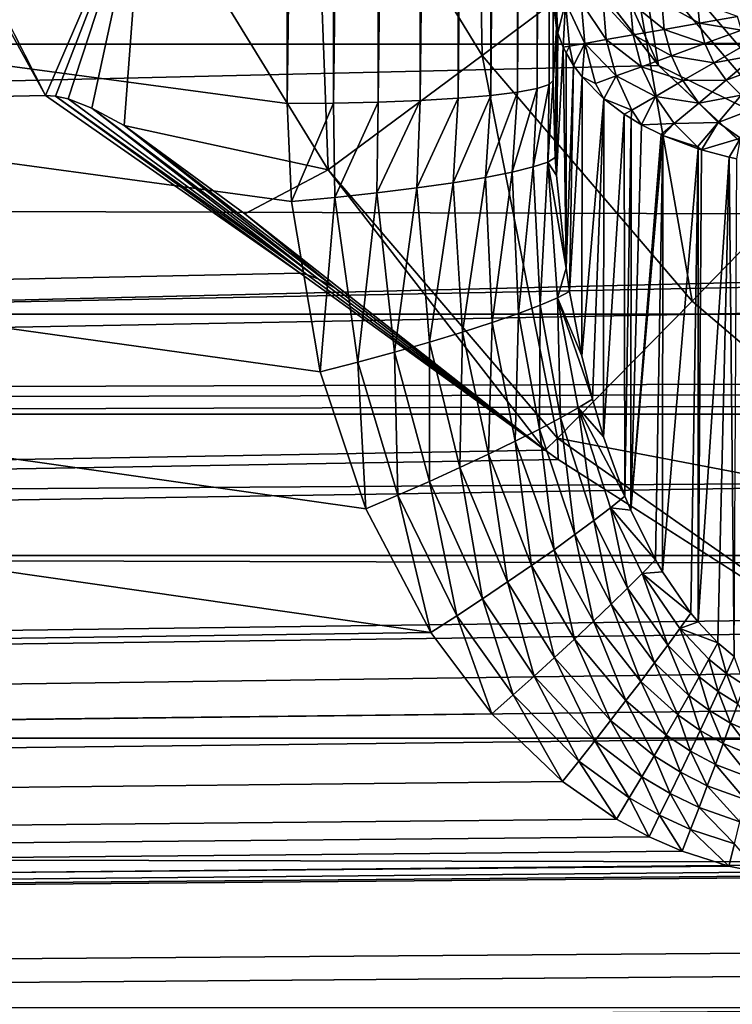
# Model space of a CAD drawing. Extents: x 0 to 475, y 0 to 163.
# Drawn here: x 215 to 218, y 18 to 22 of the extents above; entities that cross this region are included whole.
import ezdxf

# ---------------------------------------------------------------- set-up
doc = ezdxf.new("R2010")
doc.units = 0

msp = doc.modelspace()

# ---------------------------------------------------------------- linework, layer by layer
for points in [[(181.372498, 147.456604, 242), (181.372498, 15.68528, 242), (293.627502, 147.456604, 242)], [(293.627502, 147.456604, 242), (181.372498, 15.68528, 242), (293.627502, 15.68528, 242)], [(462, 17.43078, 255.994095), (13, 17.43078, 255.994095), (462, 49.465889, 258.240906)], [(462, 49.465889, 258.240906), (13, 17.43078, 255.994095), (13, 49.465889, 258.240906)], [(216.623703, 20.8675, 259.318909), (216.516098, 21.50737, 259.375), (13, 49.32589, 261.23761)], [(13, 17.1511, 258.980988), (217.039795, 19.887699, 259.231812), (13, 49.32589, 261.23761)], [(13, 49.32589, 261.23761), (217.039795, 19.887699, 259.231812), (216.7957, 20.352819, 259.273285)], [(13, 49.32589, 261.23761), (216.7957, 20.352819, 259.273285), (216.623703, 20.8675, 259.318909)], [(216.516098, 21.50737, 259.375), (216.5, 21.875839, 259.407104), (13, 49.32589, 261.23761)], [(13, 49.32589, 261.23761), (216.5, 21.875839, 259.407104), (216.5, 35.178631, 260.431305)], [(13, 17.1511, 258.980988), (215.274902, 41.629711, 260.835114), (215.837494, 28.45241, 259.945709)], [(217.439697, 35.222809, 259.774811), (217.439697, 21.93269, 258.751495), (217.484802, 35.234112, 259.606812)], [(217.484802, 35.234112, 259.606812), (217.439697, 21.93269, 258.751495), (217.484802, 21.947229, 258.583801)], [(217.484802, 35.234112, 259.606812), (217.484802, 21.947229, 258.583801), (217.5, 35.24577, 259.433594)], [(217.5, 35.24577, 259.433594), (217.484802, 21.947229, 258.583801), (217.5, 21.962231, 258.410797)], [(217.5, 21.962231, 258.410797), (217.5, 22.257299, 258.178101), (217.5, 35.24577, 259.433594)], [(216.841995, 35.182678, 260.371094), (216.841995, 21.88106, 259.346985), (217, 35.187618, 260.297607)], [(217, 35.187618, 260.297607), (216.841995, 21.88106, 259.346985), (217, 21.887421, 259.27359)], [(217, 35.187618, 260.297607), (217, 21.887421, 259.27359), (217.142807, 35.19434, 260.197906)], [(217.142807, 35.19434, 260.197906), (217, 21.887421, 259.27359), (217.142807, 21.896061, 259.174011)], [(217.142807, 35.19434, 260.197906), (217.142807, 21.896061, 259.174011), (217.266006, 35.20261, 260.07489)], [(217.266006, 35.20261, 260.07489), (217.142807, 21.896061, 259.174011), (217.266006, 21.9067, 259.051208)], [(217.266006, 35.20261, 260.07489), (217.266006, 21.9067, 259.051208), (217.365997, 35.2122, 259.932404)], [(217.365997, 35.2122, 259.932404), (217.266006, 21.9067, 259.051208), (217.365997, 21.919041, 258.908905)], [(217.365997, 35.2122, 259.932404), (217.365997, 21.919041, 258.908905), (217.439697, 35.222809, 259.774811)], [(217.439697, 35.222809, 259.774811), (217.365997, 21.919041, 258.908905), (217.439697, 21.93269, 258.751495)], [(216.5, 35.178631, 260.431305), (216.5, 21.875839, 259.407104), (216.673599, 35.179649, 260.416107)], [(216.673599, 35.179649, 260.416107), (216.5, 21.875839, 259.407104), (216.673599, 21.877159, 259.391907)], [(216.673599, 35.179649, 260.416107), (216.673599, 21.877159, 259.391907), (216.841995, 35.182678, 260.371094)], [(216.841995, 35.182678, 260.371094), (216.673599, 21.877159, 259.391907), (216.841995, 21.88106, 259.346985)], [(215.837494, 28.45241, 259.945709), (215.939804, 26.66321, 259.805389), (13, 17.1511, 258.980988)], [(13, 17.1511, 258.980988), (215.939804, 26.66321, 259.805389), (216.1138, 25.43277, 259.706207)], [(13, 17.1511, 258.980988), (216.1138, 25.43277, 259.706207), (216.150894, 25.27685, 259.693512)], [(216.150894, 25.27685, 259.693512), (216.5271, 24.153311, 259.6008), (13, 17.1511, 258.980988)], [(13, 17.1511, 258.980988), (216.5271, 24.153311, 259.6008), (217.084702, 23.086639, 259.510986)], [(299, 24.0765, 122), (176, 24.0765, 122), (299, 21.083799, 121.790703)], [(299, 21.083799, 121.790703), (176, 24.0765, 122), (176, 21.083799, 121.790703)], [(470, 22.098961, 1.225747), (4.999995, 22.098961, 1.225747), (4.999995, 23.62208, 0.551142)], [(470, 22.098961, 1.225747), (4.999995, 23.62208, 0.551142), (470, 23.62208, 0.551142)], [(217.896805, 22.019091, 259.419495), (217.168701, 22.956091, 259.499908), (217.231293, 23.489161, 259.343292)], [(217.231293, 23.489161, 259.343292), (217.808197, 22.54917, 259.293488), (217.896805, 22.019091, 259.419495)], [(217.208298, 23.41588, 260.505005), (216.598602, 23.091391, 260.758087), (217.233597, 22.056511, 260.703308)], [(217.233597, 22.056511, 260.703308), (217.787201, 22.472429, 260.454987), (217.208298, 23.41588, 260.505005)], [(176, 23.169661, 134.968307), (299, 23.169661, 134.968307), (176, 20.17697, 134.759094)], [(176, 20.17697, 134.759094), (299, 23.169661, 134.968307), (299, 20.17697, 134.759094)], [(216.653595, 21.62698, 260.845215), (216.598602, 23.091391, 260.758087), (215.959702, 22.75765, 260.90509)], [(216.653595, 21.62698, 260.845215), (217.233597, 22.056511, 260.703308), (216.598602, 23.091391, 260.758087)], [(13, 17.1511, 258.980988), (217.084702, 23.086639, 259.510986), (217.168701, 22.956091, 259.499908)], [(13, 17.011259, 260.474487), (215.5905, 21.906521, 260.915314), (215.0439, 22.98016, 261.007294)], [(215.0439, 22.98016, 261.007294), (215.5905, 21.906521, 260.915314), (215.306198, 22.42219, 260.942596)], [(217.168701, 22.956091, 259.499908), (217.896805, 22.019091, 259.419495), (13, 17.1511, 258.980988)], [(218.506805, 21.631029, 260.410492), (218.301895, 22.865339, 260.105896), (217.787201, 22.472429, 260.454987)], [(218.197693, 22.85174, 258.930786), (218.525208, 21.710859, 259.249207), (217.808197, 22.54917, 259.293488)], [(215.306198, 22.42219, 260.942596), (215.5905, 21.906521, 260.915314), (215.959702, 22.75765, 260.90509)], [(215.959702, 22.75765, 260.90509), (215.5905, 21.906521, 260.915314), (215.628006, 21.903641, 260.9151)], [(215.959702, 22.75765, 260.90509), (215.628006, 21.903641, 260.9151), (215.675797, 21.89311, 260.914215)], [(215.675797, 21.89311, 260.914215), (215.765594, 21.85874, 260.911194), (215.959702, 22.75765, 260.90509)], [(215.959702, 22.75765, 260.90509), (215.765594, 21.85874, 260.911194), (215.886398, 21.793131, 260.905487)], [(215.959702, 22.75765, 260.90509), (215.886398, 21.793131, 260.905487), (216.653595, 21.62698, 260.845215)], [(217.896805, 22.019091, 259.419495), (217.808197, 22.54917, 259.293488), (218.525208, 21.710859, 259.249207)], [(218.022995, 21.133579, 260.654388), (217.787201, 22.472429, 260.454987), (217.233597, 22.056511, 260.703308)], [(218.506805, 21.631029, 260.410492), (217.787201, 22.472429, 260.454987), (218.022995, 21.133579, 260.654388)], [(217.512299, 22.16044, 258.055298), (217.511002, 22.257299, 258.03009), (217.5, 22.257299, 258.178101)], [(217.512299, 22.16044, 258.055298), (217.5, 22.257299, 258.178101), (217.5, 21.962231, 258.410797)], [(217.518005, 22.140381, 258.029907), (217.5466, 22.257299, 257.876312), (217.511002, 22.257299, 258.03009)], [(217.518005, 22.140381, 258.029907), (217.511002, 22.257299, 258.03009), (217.512299, 22.16044, 258.055298)], [(217.538101, 22.088039, 257.963501), (217.5466, 22.257299, 257.876312), (217.518005, 22.140381, 258.029907)], [(217.538101, 22.088039, 257.963501), (217.561096, 22.091749, 257.876312), (217.5466, 22.257299, 257.876312)], [(217.561096, 22.091749, 257.876312), (217.619598, 22.10207, 257.730011), (217.5466, 22.257299, 257.876312)], [(217.5466, 22.257299, 257.876312), (217.619598, 22.10207, 257.730011), (217.606003, 22.257299, 257.730011)], [(217.619598, 22.10207, 257.730011), (217.699997, 22.11624, 257.59491), (217.606003, 22.257299, 257.730011)], [(217.606003, 22.257299, 257.730011), (217.699997, 22.11624, 257.59491), (217.687698, 22.257299, 257.59491)], [(217.699997, 22.11624, 257.59491), (217.8004, 22.13394, 257.474396), (217.687698, 22.257299, 257.59491)], [(217.687698, 22.257299, 257.59491), (217.8004, 22.13394, 257.474396), (217.789597, 22.257299, 257.474396)], [(217.8004, 22.13394, 257.474396), (217.918106, 22.154711, 257.371307), (217.789597, 22.257299, 257.474396)], [(217.789597, 22.257299, 257.474396), (217.918106, 22.154711, 257.371307), (217.909195, 22.257299, 257.371307)], [(217.918106, 22.154711, 257.371307), (218.0504, 22.17803, 257.288391), (217.909195, 22.257299, 257.371307)], [(217.909195, 22.257299, 257.371307), (218.0504, 22.17803, 257.288391), (218.043503, 22.257299, 257.288391)], [(218.0504, 22.17803, 257.288391), (218.193893, 22.203329, 257.227692), (218.043503, 22.257299, 257.288391)], [(218.0504, 22.17803, 257.288391), (218.207901, 22.150999, 257.227692), (218.193893, 22.203329, 257.227692)], [(217.918106, 22.154711, 257.371307), (218.070999, 22.10117, 257.288391), (218.0504, 22.17803, 257.288391)], [(218.070999, 22.10117, 257.288391), (218.207901, 22.150999, 257.227692), (218.0504, 22.17803, 257.288391)], [(217.507996, 21.672609, 258.478088), (217.512299, 22.16044, 258.055298), (217.5, 21.962231, 258.410797)], [(217.512207, 21.605261, 258.493713), (217.512299, 22.16044, 258.055298), (217.507996, 21.672609, 258.478088)], [(217.512207, 21.605261, 258.493713), (217.518005, 22.140381, 258.029907), (217.512299, 22.16044, 258.055298)], [(217.538101, 22.088039, 257.963501), (217.518005, 22.140381, 258.029907), (217.512207, 21.605261, 258.493713)], [(217.699997, 22.11624, 257.59491), (217.832397, 22.01432, 257.474396), (217.8004, 22.13394, 257.474396)], [(217.8004, 22.13394, 257.474396), (217.944794, 22.055229, 257.371307), (217.918106, 22.154711, 257.371307)], [(217.832397, 22.01432, 257.474396), (217.944794, 22.055229, 257.371307), (217.8004, 22.13394, 257.474396)], [(217.944794, 22.055229, 257.371307), (218.070999, 22.10117, 257.288391), (217.918106, 22.154711, 257.371307)], [(218.070999, 22.10117, 257.288391), (218.230804, 22.1019, 257.227692), (218.207901, 22.150999, 257.227692)], [(470, 20.70896, 2.14383), (4.999995, 20.70896, 2.14383), (4.999995, 22.098961, 1.225747)], [(470, 20.70896, 2.14383), (4.999995, 22.098961, 1.225747), (470, 22.098961, 1.225747)], [(217.548904, 22.06596, 257.935486), (217.561096, 22.091749, 257.876312), (217.538101, 22.088039, 257.963501)], [(217.548904, 22.06596, 257.935486), (217.577194, 22.018801, 257.875702), (217.561096, 22.091749, 257.876312)], [(217.561096, 22.091749, 257.876312), (217.577194, 22.018801, 257.875702), (217.619598, 22.10207, 257.730011)], [(217.608994, 21.9762, 257.821594), (217.619598, 22.10207, 257.730011), (217.577194, 22.018801, 257.875702)], [(217.608994, 21.9762, 257.821594), (217.659897, 21.95154, 257.730011), (217.619598, 22.10207, 257.730011)], [(217.619598, 22.10207, 257.730011), (217.736694, 21.979469, 257.59491), (217.699997, 22.11624, 257.59491)], [(217.659897, 21.95154, 257.730011), (217.736694, 21.979469, 257.59491), (217.619598, 22.10207, 257.730011)], [(217.736694, 21.979469, 257.59491), (217.832397, 22.01432, 257.474396), (217.699997, 22.11624, 257.59491)], [(217.944794, 22.055229, 257.371307), (218.104599, 22.029051, 257.288391), (218.070999, 22.10117, 257.288391)], [(218.104599, 22.029051, 257.288391), (218.230804, 22.1019, 257.227692), (218.070999, 22.10117, 257.288391)], [(218.104599, 22.029051, 257.288391), (218.261902, 22.05752, 257.227692), (218.230804, 22.1019, 257.227692)], [(217.516006, 20.61862, 260.791809), (217.233597, 22.056511, 260.703308), (216.653595, 21.62698, 260.845215)], [(217.516006, 20.61862, 260.791809), (218.022995, 21.133579, 260.654388), (217.233597, 22.056511, 260.703308)], [(217.548706, 21.256849, 258.574493), (217.538101, 22.088039, 257.963501), (217.512207, 21.605261, 258.493713)], [(217.548706, 21.256849, 258.574493), (217.548904, 22.06596, 257.935486), (217.538101, 22.088039, 257.963501)], [(217.577194, 22.018801, 257.875702), (217.548904, 22.06596, 257.935486), (217.548706, 21.256849, 258.574493)], [(217.832397, 22.01432, 257.474396), (217.988297, 21.961889, 257.371307), (217.944794, 22.055229, 257.371307)], [(217.988297, 21.961889, 257.371307), (218.104599, 22.029051, 257.288391), (217.944794, 22.055229, 257.371307)], [(218.150299, 21.96386, 257.288391), (218.261902, 22.05752, 257.227692), (218.104599, 22.029051, 257.288391)], [(218.150299, 21.96386, 257.288391), (218.300201, 22.019211, 257.227692), (218.261902, 22.05752, 257.227692)], [(13, 17.1511, 258.980988), (217.896805, 22.019091, 259.419495), (218.776901, 21.196039, 259.347809)], [(217.561905, 21.169769, 258.594696), (217.577194, 22.018801, 257.875702), (217.548706, 21.256849, 258.574493)], [(217.561905, 21.169769, 258.594696), (217.608994, 21.9762, 257.821594), (217.577194, 22.018801, 257.875702)], [(217.896805, 22.019091, 259.419495), (218.525208, 21.710859, 259.249207), (218.776901, 21.196039, 259.347809)], [(217.988297, 21.961889, 257.371307), (218.150299, 21.96386, 257.288391), (218.104599, 22.029051, 257.288391)], [(218.206604, 21.9076, 257.288391), (218.300201, 22.019211, 257.227692), (218.150299, 21.96386, 257.288391)], [(217.659897, 21.95154, 257.730011), (217.690994, 21.893351, 257.716614), (217.736694, 21.979469, 257.59491)], [(217.736694, 21.979469, 257.59491), (217.690994, 21.893351, 257.716614), (217.796494, 21.851139, 257.59491)], [(217.736694, 21.979469, 257.59491), (217.884705, 21.90209, 257.474396), (217.832397, 22.01432, 257.474396)], [(217.796494, 21.851139, 257.59491), (217.884705, 21.90209, 257.474396), (217.736694, 21.979469, 257.59491)], [(217.884705, 21.90209, 257.474396), (217.988297, 21.961889, 257.371307), (217.832397, 22.01432, 257.474396)], [(217.479706, 21.65609, 258.638885), (217.484802, 21.947229, 258.583801), (217.425293, 21.637911, 258.792694)], [(217.425293, 21.637911, 258.792694), (217.484802, 21.947229, 258.583801), (217.439697, 21.93269, 258.751495)], [(217.507996, 21.672609, 258.478088), (217.5, 21.962231, 258.410797), (217.479706, 21.65609, 258.638885)], [(217.479706, 21.65609, 258.638885), (217.5, 21.962231, 258.410797), (217.484802, 21.947229, 258.583801)], [(217.6082, 20.927441, 258.650696), (217.608994, 21.9762, 257.821594), (217.561905, 21.169769, 258.594696)], [(217.6082, 20.927441, 258.650696), (217.690994, 21.893351, 257.716614), (217.608994, 21.9762, 257.821594)], [(217.608994, 21.9762, 257.821594), (217.690994, 21.893351, 257.716614), (217.659897, 21.95154, 257.730011)], [(217.884705, 21.90209, 257.474396), (218.047394, 21.87752, 257.371307), (217.988297, 21.961889, 257.371307)], [(218.047394, 21.87752, 257.371307), (218.150299, 21.96386, 257.288391), (217.988297, 21.961889, 257.371307)], [(218.047394, 21.87752, 257.371307), (218.206604, 21.9076, 257.288391), (218.150299, 21.96386, 257.288391)], [(216.549194, 21.23835, 260.857208), (215.5905, 21.906521, 260.915314), (13, 17.011259, 260.474487)], [(216.549194, 21.23835, 260.857208), (215.628006, 21.903641, 260.9151), (215.5905, 21.906521, 260.915314)], [(216.573105, 21.233089, 260.856812), (215.675797, 21.89311, 260.914215), (215.628006, 21.903641, 260.9151)], [(216.573105, 21.233089, 260.856812), (215.628006, 21.903641, 260.9151), (216.549194, 21.23835, 260.857208)], [(217.245407, 21.598551, 259.062988), (217.266006, 21.9067, 259.051208), (217.124603, 21.57843, 259.172211)], [(217.124603, 21.57843, 259.172211), (217.266006, 21.9067, 259.051208), (217.142807, 21.896061, 259.174011)], [(217.346497, 21.618561, 258.935303), (217.365997, 21.919041, 258.908905), (217.245407, 21.598551, 259.062988)], [(217.245407, 21.598551, 259.062988), (217.365997, 21.919041, 258.908905), (217.266006, 21.9067, 259.051208)], [(217.425293, 21.637911, 258.792694), (217.439697, 21.93269, 258.751495), (217.346497, 21.618561, 258.935303)], [(217.346497, 21.618561, 258.935303), (217.439697, 21.93269, 258.751495), (217.365997, 21.919041, 258.908905)], [(218.120193, 21.804701, 257.371307), (218.206604, 21.9076, 257.288391), (218.047394, 21.87752, 257.371307)], [(218.120193, 21.804701, 257.371307), (218.271698, 21.861959, 257.288391), (218.206604, 21.9076, 257.288391)], [(215.765594, 21.85874, 260.911194), (215.675797, 21.89311, 260.914215), (216.573105, 21.233089, 260.856812)], [(216.516098, 21.50737, 259.375), (216.673599, 21.877159, 259.391907), (216.5, 21.875839, 259.407104)], [(216.679001, 21.52272, 259.362793), (216.673599, 21.877159, 259.391907), (216.516098, 21.50737, 259.375)], [(216.679001, 21.52272, 259.362793), (216.841995, 21.88106, 259.346985), (216.673599, 21.877159, 259.391907)], [(216.837494, 21.539989, 259.324188), (216.841995, 21.88106, 259.346985), (216.679001, 21.52272, 259.362793)], [(216.987396, 21.558729, 259.26001), (217, 21.887421, 259.27359), (216.837494, 21.539989, 259.324188)], [(216.837494, 21.539989, 259.324188), (217, 21.887421, 259.27359), (216.841995, 21.88106, 259.346985)], [(217.124603, 21.57843, 259.172211), (217.142807, 21.896061, 259.174011), (216.987396, 21.558729, 259.26001)], [(216.987396, 21.558729, 259.26001), (217.142807, 21.896061, 259.174011), (217, 21.887421, 259.27359)], [(217.647797, 20.76543, 258.68811), (217.690994, 21.893351, 257.716614), (217.6082, 20.927441, 258.650696)], [(217.689407, 20.62311, 258.721008), (217.690994, 21.893351, 257.716614), (217.647797, 20.76543, 258.68811)], [(217.689407, 20.62311, 258.721008), (217.7677, 21.83563, 257.643402), (217.690994, 21.893351, 257.716614)], [(217.796494, 21.851139, 257.59491), (217.690994, 21.893351, 257.716614), (217.7677, 21.83563, 257.643402)], [(217.796494, 21.851139, 257.59491), (217.832306, 21.796329, 257.593506), (217.884705, 21.90209, 257.474396)], [(217.884705, 21.90209, 257.474396), (217.832306, 21.796329, 257.593506), (217.955795, 21.80064, 257.474396)], [(217.955795, 21.80064, 257.474396), (218.047394, 21.87752, 257.371307), (217.884705, 21.90209, 257.474396)], [(217.955795, 21.80064, 257.474396), (218.120193, 21.804701, 257.371307), (218.047394, 21.87752, 257.371307)], [(216.617996, 21.2159, 260.855286), (215.886398, 21.793131, 260.905487), (215.765594, 21.85874, 260.911194)], [(216.617996, 21.2159, 260.855286), (215.765594, 21.85874, 260.911194), (216.573105, 21.233089, 260.856812)], [(217.769897, 20.400101, 258.7724), (217.7677, 21.83563, 257.643402), (217.689407, 20.62311, 258.721008)], [(217.796494, 21.851139, 257.59491), (217.7677, 21.83563, 257.643402), (217.792892, 21.81946, 257.622894)], [(217.769897, 20.400101, 258.7724), (217.792892, 21.81946, 257.622894), (217.7677, 21.83563, 257.643402)], [(217.792892, 21.81946, 257.622894), (217.832306, 21.796329, 257.593506), (217.796494, 21.851139, 257.59491)], [(218.204605, 21.74563, 257.371307), (218.271698, 21.861959, 257.288391), (218.120193, 21.804701, 257.371307)], [(216.678406, 21.1831, 260.852386), (216.340302, 21.46142, 260.876709), (215.886398, 21.793131, 260.905487)], [(216.678406, 21.1831, 260.852386), (215.886398, 21.793131, 260.905487), (216.617996, 21.2159, 260.855286)], [(216.653595, 21.62698, 260.845215), (215.886398, 21.793131, 260.905487), (216.340302, 21.46142, 260.876709)], [(217.791901, 20.34823, 258.784302), (217.792892, 21.81946, 257.622894), (217.769897, 20.400101, 258.7724)], [(217.791901, 20.34823, 258.784302), (217.832306, 21.796329, 257.593506), (217.792892, 21.81946, 257.622894)], [(217.905899, 21.759211, 257.546509), (217.832306, 21.796329, 257.593506), (217.791901, 20.34823, 258.784302)], [(217.955795, 21.80064, 257.474396), (217.832306, 21.796329, 257.593506), (217.905899, 21.759211, 257.546509)], [(217.955795, 21.80064, 257.474396), (217.905899, 21.759211, 257.546509), (217.912201, 21.756359, 257.542908)], [(217.912201, 21.756359, 257.542908), (218.043304, 21.713079, 257.474396), (217.955795, 21.80064, 257.474396)], [(218.043304, 21.713079, 257.474396), (218.120193, 21.804701, 257.371307), (217.955795, 21.80064, 257.474396)], [(218.043304, 21.713079, 257.474396), (218.058197, 21.70182, 257.473694), (218.120193, 21.804701, 257.371307)], [(218.120193, 21.804701, 257.371307), (218.058197, 21.70182, 257.473694), (218.204605, 21.74563, 257.371307)], [(217.912201, 21.756359, 257.542908), (217.905899, 21.759211, 257.546509), (217.791901, 20.34823, 258.784302)], [(217.791901, 20.34823, 258.784302), (217.884705, 20.16081, 258.827393), (217.912201, 21.756359, 257.542908)], [(217.912201, 21.756359, 257.542908), (217.884705, 20.16081, 258.827393), (217.910797, 20.115959, 258.837708)], [(217.912201, 21.756359, 257.542908), (217.910797, 20.115959, 258.837708), (218.046005, 21.705589, 257.478485)], [(218.046005, 21.705589, 257.478485), (218.043304, 21.713079, 257.474396), (217.912201, 21.756359, 257.542908)], [(218.204605, 21.74563, 257.371307), (218.058197, 21.70182, 257.473694), (218.162506, 21.67444, 257.438995)], [(218.204605, 21.74563, 257.371307), (218.162506, 21.67444, 257.438995), (218.190994, 21.668409, 257.431305)], [(218.046005, 21.705589, 257.478485), (217.910797, 20.115959, 258.837708), (218.017593, 19.961, 258.873291)], [(218.046005, 21.705589, 257.478485), (218.017593, 19.961, 258.873291), (218.044907, 19.927959, 258.88089)], [(218.046005, 21.705589, 257.478485), (218.058197, 21.70182, 257.473694), (218.043304, 21.713079, 257.474396)], [(218.058197, 21.70182, 257.473694), (218.046005, 21.705589, 257.478485), (218.044907, 19.927959, 258.88089)], [(218.058197, 21.70182, 257.473694), (218.044907, 19.927959, 258.88089), (218.162506, 21.67444, 257.438995)], [(217.425293, 21.637911, 258.792694), (217.451599, 21.118401, 258.859497), (217.479706, 21.65609, 258.638885)], [(217.479706, 21.65609, 258.638885), (217.451599, 21.118401, 258.859497), (217.516296, 21.14612, 258.731415)], [(217.479706, 21.65609, 258.638885), (217.512207, 21.605261, 258.493713), (217.507996, 21.672609, 258.478088)], [(217.516296, 21.14612, 258.731415), (217.548706, 21.256849, 258.574493), (217.479706, 21.65609, 258.638885)], [(217.479706, 21.65609, 258.638885), (217.548706, 21.256849, 258.574493), (217.512207, 21.605261, 258.493713)], [(218.162506, 21.67444, 257.438995), (218.044907, 19.927959, 258.88089), (218.1194, 19.849871, 258.898804)], [(218.162506, 21.67444, 257.438995), (218.1194, 19.849871, 258.898804), (218.180298, 19.79797, 258.910706)], [(218.180298, 19.79797, 258.910706), (218.190994, 21.668409, 257.431305), (218.162506, 21.67444, 257.438995)], [(216.653595, 21.62698, 260.845215), (216.340302, 21.46142, 260.876709), (217.470398, 20.57312, 260.798706)], [(217.470398, 20.57312, 260.798706), (217.516006, 20.61862, 260.791809), (216.653595, 21.62698, 260.845215)], [(217.245407, 21.598551, 259.062988), (217.270996, 21.053181, 259.078705), (217.346497, 21.618561, 258.935303)], [(217.346497, 21.618561, 258.935303), (217.270996, 21.053181, 259.078705), (217.369293, 21.0872, 258.976013)], [(217.346497, 21.618561, 258.935303), (217.369293, 21.0872, 258.976013), (217.425293, 21.637911, 258.792694)], [(217.425293, 21.637911, 258.792694), (217.369293, 21.0872, 258.976013), (217.451599, 21.118401, 258.859497)], [(218.947205, 20.345329, 260.612701), (218.506805, 21.631029, 260.410492), (218.022995, 21.133579, 260.654388)], [(216.987396, 21.558729, 259.26001), (217.035507, 20.97965, 259.233704), (217.124603, 21.57843, 259.172211)], [(217.124603, 21.57843, 259.172211), (217.035507, 20.97965, 259.233704), (217.158997, 21.017071, 259.165192)], [(217.124603, 21.57843, 259.172211), (217.158997, 21.017071, 259.165192), (217.245407, 21.598551, 259.062988)], [(217.245407, 21.598551, 259.062988), (217.158997, 21.017071, 259.165192), (217.270996, 21.053181, 259.078705)], [(216.679001, 21.52272, 259.362793), (216.764999, 20.904051, 259.311401), (216.837494, 21.539989, 259.324188)], [(216.837494, 21.539989, 259.324188), (216.764999, 20.904051, 259.311401), (216.903198, 20.9417, 259.282806)], [(216.837494, 21.539989, 259.324188), (216.903198, 20.9417, 259.282806), (216.987396, 21.558729, 259.26001)], [(216.987396, 21.558729, 259.26001), (216.903198, 20.9417, 259.282806), (217.035507, 20.97965, 259.233704)], [(216.516098, 21.50737, 259.375), (216.623703, 20.8675, 259.318909), (216.679001, 21.52272, 259.362793)], [(216.679001, 21.52272, 259.362793), (216.623703, 20.8675, 259.318909), (216.764999, 20.904051, 259.311401)], [(217.470398, 20.57312, 260.798706), (216.340302, 21.46142, 260.876709), (216.678406, 21.1831, 260.852386)], [(13, 17.011259, 260.474487), (217.470398, 20.57312, 260.798706), (216.549194, 21.23835, 260.857208)], [(217.470398, 20.57312, 260.798706), (216.573105, 21.233089, 260.856812), (216.549194, 21.23835, 260.857208)], [(217.516296, 21.14612, 258.731415), (217.561905, 21.169769, 258.594696), (217.548706, 21.256849, 258.574493)], [(217.470398, 20.57312, 260.798706), (216.617996, 21.2159, 260.855286), (216.573105, 21.233089, 260.856812)], [(216.678406, 21.1831, 260.852386), (216.617996, 21.2159, 260.855286), (217.470398, 20.57312, 260.798706)], [(13, 17.1511, 258.980988), (218.776901, 21.196039, 259.347809), (218.8992, 21.100719, 259.339386)], [(217.516296, 21.14612, 258.731415), (217.6082, 20.927441, 258.650696), (217.561905, 21.169769, 258.594696)], [(217.451599, 21.118401, 258.859497), (217.527695, 20.694929, 258.909485), (217.516296, 21.14612, 258.731415)], [(218.947205, 20.345329, 260.612701), (218.022995, 21.133579, 260.654388), (217.516006, 20.61862, 260.791809)], [(217.516296, 21.14612, 258.731415), (217.527695, 20.694929, 258.909485), (217.594696, 20.732679, 258.803314)], [(217.594696, 20.732679, 258.803314), (217.647797, 20.76543, 258.68811), (217.516296, 21.14612, 258.731415)], [(217.516296, 21.14612, 258.731415), (217.647797, 20.76543, 258.68811), (217.6082, 20.927441, 258.650696)], [(218.8992, 21.100719, 259.339386), (219.895798, 20.45709, 259.282593), (13, 17.1511, 258.980988)], [(217.369293, 21.0872, 258.976013), (217.448303, 20.652821, 259.004913), (217.451599, 21.118401, 258.859497)], [(217.451599, 21.118401, 258.859497), (217.448303, 20.652821, 259.004913), (217.527695, 20.694929, 258.909485)], [(176, 21.083799, 121.790703), (170, 20.66527, 127.7761), (299, 21.083799, 121.790703)], [(299, 21.083799, 121.790703), (170, 20.66527, 127.7761), (302.856689, 20.98588, 123.191002)], [(217.158997, 21.017071, 259.165192), (217.257202, 20.5585, 259.156586), (217.270996, 21.053181, 259.078705)], [(217.270996, 21.053181, 259.078705), (217.257202, 20.5585, 259.156586), (217.357605, 20.60708, 259.087708)], [(217.270996, 21.053181, 259.078705), (217.357605, 20.60708, 259.087708), (217.369293, 21.0872, 258.976013)], [(217.369293, 21.0872, 258.976013), (217.357605, 20.60708, 259.087708), (217.448303, 20.652821, 259.004913)], [(217.035507, 20.97965, 259.233704), (217.149002, 20.5079, 259.210388), (217.158997, 21.017071, 259.165192)], [(217.158997, 21.017071, 259.165192), (217.149002, 20.5079, 259.210388), (217.257202, 20.5585, 259.156586)], [(170, 20.66527, 127.7761), (170, 20.59551, 128.773697), (302.856689, 20.98588, 123.191002)], [(170, 20.59551, 128.773697), (176, 20.17697, 134.759094), (302.856689, 20.98588, 123.191002)], [(302.856689, 20.98588, 123.191002), (176, 20.17697, 134.759094), (299, 20.17697, 134.759094)], [(216.903198, 20.9417, 259.282806), (217.034607, 20.456169, 259.248108), (217.035507, 20.97965, 259.233704)], [(217.035507, 20.97965, 259.233704), (217.034607, 20.456169, 259.248108), (217.149002, 20.5079, 259.210388)], [(216.764999, 20.904051, 259.311401), (216.916199, 20.404169, 259.269196), (216.903198, 20.9417, 259.282806)], [(216.903198, 20.9417, 259.282806), (216.916199, 20.404169, 259.269196), (217.034607, 20.456169, 259.248108)], [(216.623703, 20.8675, 259.318909), (216.7957, 20.352819, 259.273285), (216.764999, 20.904051, 259.311401)], [(216.764999, 20.904051, 259.311401), (216.7957, 20.352819, 259.273285), (216.916199, 20.404169, 259.269196)], [(217.594696, 20.732679, 258.803314), (217.689407, 20.62311, 258.721008), (217.647797, 20.76543, 258.68811)], [(217.527695, 20.694929, 258.909485), (217.653397, 20.30876, 258.952301), (217.594696, 20.732679, 258.803314)], [(217.594696, 20.732679, 258.803314), (217.653397, 20.30876, 258.952301), (217.716293, 20.357019, 258.866608)], [(217.716293, 20.357019, 258.866608), (217.769897, 20.400101, 258.7724), (217.594696, 20.732679, 258.803314)], [(217.594696, 20.732679, 258.803314), (217.769897, 20.400101, 258.7724), (217.689407, 20.62311, 258.721008)], [(470, 19.49065, 3.279924), (4.999995, 19.49065, 3.279924), (4.999995, 20.70896, 2.14383)], [(470, 19.49065, 3.279924), (4.999995, 20.70896, 2.14383), (470, 20.70896, 2.14383)], [(217.448303, 20.652821, 259.004913), (217.582199, 20.255989, 259.028198), (217.527695, 20.694929, 258.909485)], [(217.527695, 20.694929, 258.909485), (217.582199, 20.255989, 259.028198), (217.653397, 20.30876, 258.952301)], [(217.357605, 20.60708, 259.087708), (217.503601, 20.199409, 259.093414), (217.448303, 20.652821, 259.004913)], [(217.448303, 20.652821, 259.004913), (217.503601, 20.199409, 259.093414), (217.582199, 20.255989, 259.028198)], [(217.518906, 20.53779, 260.795593), (217.516006, 20.61862, 260.791809), (217.470398, 20.57312, 260.798706)], [(218.7715, 19.73912, 260.724487), (218.947205, 20.345329, 260.612701), (217.516006, 20.61862, 260.791809)], [(218.7715, 19.73912, 260.724487), (217.516006, 20.61862, 260.791809), (217.518906, 20.53779, 260.795593)], [(13, 17.011259, 260.474487), (217.518906, 20.53779, 260.795593), (217.470398, 20.57312, 260.798706)], [(217.257202, 20.5585, 259.156586), (217.418594, 20.139799, 259.14679), (217.357605, 20.60708, 259.087708)], [(217.357605, 20.60708, 259.087708), (217.418594, 20.139799, 259.14679), (217.503601, 20.199409, 259.093414)], [(218.7715, 19.73912, 260.724487), (217.518906, 20.53779, 260.795593), (13, 17.011259, 260.474487)], [(217.149002, 20.5079, 259.210388), (217.328506, 20.07798, 259.187805), (217.257202, 20.5585, 259.156586)], [(217.257202, 20.5585, 259.156586), (217.328506, 20.07798, 259.187805), (217.418594, 20.139799, 259.14679)], [(217.034607, 20.456169, 259.248108), (217.234497, 20.01478, 259.215912), (217.149002, 20.5079, 259.210388)], [(217.149002, 20.5079, 259.210388), (217.234497, 20.01478, 259.215912), (217.328506, 20.07798, 259.187805)], [(13, 17.1511, 258.980988), (219.895798, 20.45709, 259.282593), (220.997696, 19.970881, 259.239197)], [(216.916199, 20.404169, 259.269196), (217.137802, 19.951059, 259.230591), (217.034607, 20.456169, 259.248108)], [(217.034607, 20.456169, 259.248108), (217.137802, 19.951059, 259.230591), (217.234497, 20.01478, 259.215912)], [(216.7957, 20.352819, 259.273285), (217.039795, 19.887699, 259.231812), (216.916199, 20.404169, 259.269196)], [(216.916199, 20.404169, 259.269196), (217.039795, 19.887699, 259.231812), (217.137802, 19.951059, 259.230591)], [(217.716293, 20.357019, 258.866608), (217.791901, 20.34823, 258.784302), (217.769897, 20.400101, 258.7724)], [(217.653397, 20.30876, 258.952301), (217.779602, 20.054251, 258.979187), (217.716293, 20.357019, 258.866608)], [(217.716293, 20.357019, 258.866608), (217.779602, 20.054251, 258.979187), (217.835403, 20.11002, 258.907288)], [(217.716293, 20.357019, 258.866608), (217.835403, 20.11002, 258.907288), (217.884705, 20.16081, 258.827393)], [(217.884705, 20.16081, 258.827393), (217.791901, 20.34823, 258.784302), (217.716293, 20.357019, 258.866608)], [(217.582199, 20.255989, 259.028198), (217.718002, 19.994141, 259.042297), (217.653397, 20.30876, 258.952301)], [(217.653397, 20.30876, 258.952301), (217.718002, 19.994141, 259.042297), (217.779602, 20.054251, 258.979187)], [(217.503601, 20.199409, 259.093414), (217.651398, 19.93037, 259.096008), (217.582199, 20.255989, 259.028198)], [(217.582199, 20.255989, 259.028198), (217.651398, 19.93037, 259.096008), (217.718002, 19.994141, 259.042297)], [(217.418594, 20.139799, 259.14679), (217.580307, 19.863661, 259.139496), (217.503601, 20.199409, 259.093414)], [(217.503601, 20.199409, 259.093414), (217.580307, 19.863661, 259.139496), (217.651398, 19.93037, 259.096008)], [(217.328506, 20.07798, 259.187805), (217.505707, 19.794781, 259.172394), (217.418594, 20.139799, 259.14679)], [(217.418594, 20.139799, 259.14679), (217.505707, 19.794781, 259.172394), (217.580307, 19.863661, 259.139496)], [(217.835403, 20.11002, 258.907288), (217.910797, 20.115959, 258.837708), (217.884705, 20.16081, 258.827393)], [(217.779602, 20.054251, 258.979187), (217.931, 19.840879, 259.001007), (217.835403, 20.11002, 258.907288)], [(217.835403, 20.11002, 258.907288), (218.017593, 19.961, 258.873291), (217.910797, 20.115959, 258.837708)], [(217.835403, 20.11002, 258.907288), (217.931, 19.840879, 259.001007), (217.976395, 19.903259, 258.940796)], [(217.976395, 19.903259, 258.940796), (218.017593, 19.961, 258.873291), (217.835403, 20.11002, 258.907288)], [(217.234497, 20.01478, 259.215912), (217.428497, 19.72451, 259.194305), (217.328506, 20.07798, 259.187805)], [(217.328506, 20.07798, 259.187805), (217.428497, 19.72451, 259.194305), (217.505707, 19.794781, 259.172394)], [(217.718002, 19.994141, 259.042297), (217.881805, 19.77446, 259.053406), (217.779602, 20.054251, 258.979187)], [(217.779602, 20.054251, 258.979187), (217.881805, 19.77446, 259.053406), (217.931, 19.840879, 259.001007)], [(217.137802, 19.951059, 259.230591), (217.349396, 19.653641, 259.204987), (217.234497, 20.01478, 259.215912)], [(217.234497, 20.01478, 259.215912), (217.349396, 19.653641, 259.204987), (217.428497, 19.72451, 259.194305)], [(217.651398, 19.93037, 259.096008), (217.8293, 19.70463, 259.097504), (217.718002, 19.994141, 259.042297)], [(217.718002, 19.994141, 259.042297), (217.8293, 19.70463, 259.097504), (217.881805, 19.77446, 259.053406)], [(13, 17.1511, 258.980988), (220.997696, 19.970881, 259.239197), (221.148102, 19.92012, 259.234711)], [(217.039795, 19.887699, 259.231812), (217.269394, 19.582991, 259.204407), (217.137802, 19.951059, 259.230591)], [(217.137802, 19.951059, 259.230591), (217.269394, 19.582991, 259.204407), (217.349396, 19.653641, 259.204987)], [(217.976395, 19.903259, 258.940796), (218.044907, 19.927959, 258.88089), (218.017593, 19.961, 258.873291)], [(221.148102, 19.92012, 259.234711), (222.3004, 19.64188, 259.209686), (13, 17.1511, 258.980988)], [(217.580307, 19.863661, 259.139496), (217.773895, 19.632059, 259.132813), (217.651398, 19.93037, 259.096008)], [(217.651398, 19.93037, 259.096008), (217.773895, 19.632059, 259.132813), (217.8293, 19.70463, 259.097504)], [(218.1194, 19.849871, 258.898804), (218.044907, 19.927959, 258.88089), (217.976395, 19.903259, 258.940796)], [(13, 17.1511, 258.980988), (217.269394, 19.582991, 259.204407), (217.039795, 19.887699, 259.231812)], [(217.931, 19.840879, 259.001007), (218.049301, 19.721901, 259.012909), (217.976395, 19.903259, 258.940796)], [(217.976395, 19.903259, 258.940796), (218.049301, 19.721901, 259.012909), (218.0858, 19.78808, 258.959198)], [(217.976395, 19.903259, 258.940796), (218.0858, 19.78808, 258.959198), (218.1194, 19.849871, 258.898804)], [(217.505707, 19.794781, 259.172394), (217.716293, 19.55744, 259.159088), (217.580307, 19.863661, 259.139496)], [(217.580307, 19.863661, 259.139496), (217.716293, 19.55744, 259.159088), (217.773895, 19.632059, 259.132813)], [(217.881805, 19.77446, 259.053406), (218.010101, 19.651899, 259.059296), (217.931, 19.840879, 259.001007)], [(217.931, 19.840879, 259.001007), (218.010101, 19.651899, 259.059296), (218.049301, 19.721901, 259.012909)], [(218.1194, 19.849871, 258.898804), (218.0858, 19.78808, 258.959198), (218.151703, 19.73424, 258.967804)], [(218.1194, 19.849871, 258.898804), (218.151703, 19.73424, 258.967804), (218.180298, 19.79797, 258.910706)], [(217.428497, 19.72451, 259.194305), (217.656906, 19.481501, 259.176086), (217.505707, 19.794781, 259.172394)], [(217.505707, 19.794781, 259.172394), (217.656906, 19.481501, 259.176086), (217.716293, 19.55744, 259.159088)], [(218.180298, 19.79797, 258.910706), (218.151703, 19.73424, 258.967804), (218.219406, 19.689819, 258.974915)], [(217.8293, 19.70463, 259.097504), (217.968506, 19.57869, 259.098114), (217.881805, 19.77446, 259.053406)], [(217.881805, 19.77446, 259.053406), (217.968506, 19.57869, 259.098114), (218.010101, 19.651899, 259.059296)], [(218.0858, 19.78808, 258.959198), (218.049301, 19.721901, 259.012909), (218.120804, 19.66626, 259.018402)], [(218.0858, 19.78808, 258.959198), (218.120804, 19.66626, 259.018402), (218.151703, 19.73424, 258.967804)], [(13, 17.011259, 260.474487), (220.352097, 19.03476, 260.661011), (218.7715, 19.73912, 260.724487)], [(217.349396, 19.653641, 259.204987), (217.596405, 19.404949, 259.183502), (217.428497, 19.72451, 259.194305)], [(217.428497, 19.72451, 259.194305), (217.596405, 19.404949, 259.183502), (217.656906, 19.481501, 259.176086)], [(218.049301, 19.721901, 259.012909), (218.010101, 19.651899, 259.059296), (218.087708, 19.59457, 259.062012)], [(218.049301, 19.721901, 259.012909), (218.087708, 19.59457, 259.062012), (218.120804, 19.66626, 259.018402)], [(218.151703, 19.73424, 258.967804), (218.120804, 19.66626, 259.018402), (218.194305, 19.62034, 259.022888)], [(218.151703, 19.73424, 258.967804), (218.194305, 19.62034, 259.022888), (218.219406, 19.689819, 258.974915)], [(217.773895, 19.632059, 259.132813), (217.925003, 19.50288, 259.128998), (217.8293, 19.70463, 259.097504)], [(217.8293, 19.70463, 259.097504), (217.925003, 19.50288, 259.128998), (217.968506, 19.57869, 259.098114)], [(217.269394, 19.582991, 259.204407), (217.535202, 19.328529, 259.181396), (217.349396, 19.653641, 259.204987)], [(217.349396, 19.653641, 259.204987), (217.535202, 19.328529, 259.181396), (217.596405, 19.404949, 259.183502)], [(218.010101, 19.651899, 259.059296), (217.968506, 19.57869, 259.098114), (218.052704, 19.51977, 259.098297)], [(218.010101, 19.651899, 259.059296), (218.052704, 19.51977, 259.098297), (218.087708, 19.59457, 259.062012)], [(218.120804, 19.66626, 259.018402), (218.087708, 19.59457, 259.062012), (218.167496, 19.54726, 259.064209)], [(218.120804, 19.66626, 259.018402), (218.167496, 19.54726, 259.064209), (218.194305, 19.62034, 259.022888)], [(13, 17.1511, 258.980988), (222.3004, 19.64188, 259.209686), (223.5, 19.546459, 259.201111)], [(217.716293, 19.55744, 259.159088), (217.879898, 19.425131, 259.151611), (217.773895, 19.632059, 259.132813)], [(217.773895, 19.632059, 259.132813), (217.879898, 19.425131, 259.151611), (217.925003, 19.50288, 259.128998)], [(218.194305, 19.62034, 259.022888), (218.167496, 19.54726, 259.064209), (218.280396, 19.49894, 259.066406)], [(217.535202, 19.328529, 259.181396), (217.269394, 19.582991, 259.204407), (13, 17.1511, 258.980988)], [(218.016205, 19.442459, 259.127106), (217.968506, 19.57869, 259.098114), (217.925003, 19.50288, 259.128998)], [(218.016205, 19.442459, 259.127106), (218.052704, 19.51977, 259.098297), (217.968506, 19.57869, 259.098114)], [(218.087708, 19.59457, 259.062012), (218.052704, 19.51977, 259.098297), (218.139404, 19.471149, 259.098511)], [(218.087708, 19.59457, 259.062012), (218.139404, 19.471149, 259.098511), (218.167496, 19.54726, 259.064209)], [(13, 17.1511, 258.980988), (223.5, 19.546459, 259.201111), (462, 17.1511, 258.980988)], [(217.656906, 19.481501, 259.176086), (217.833496, 19.346109, 259.165802), (217.716293, 19.55744, 259.159088)], [(217.716293, 19.55744, 259.159088), (217.833496, 19.346109, 259.165802), (217.879898, 19.425131, 259.151611)], [(218.167496, 19.54726, 259.064209), (218.139404, 19.471149, 259.098511), (218.261902, 19.42149, 259.098602)], [(218.167496, 19.54726, 259.064209), (218.261902, 19.42149, 259.098602), (218.280396, 19.49894, 259.066406)], [(217.925003, 19.50288, 259.128998), (217.879898, 19.425131, 259.151611), (217.9785, 19.36326, 259.14801)], [(217.925003, 19.50288, 259.128998), (217.9785, 19.36326, 259.14801), (218.016205, 19.442459, 259.127106)], [(218.110001, 19.39259, 259.125488), (218.052704, 19.51977, 259.098297), (218.016205, 19.442459, 259.127106)], [(218.110001, 19.39259, 259.125488), (218.139404, 19.471149, 259.098511), (218.052704, 19.51977, 259.098297)], [(470, 18.47784, 4.602492), (4.999995, 18.47784, 4.602492), (4.999995, 19.49065, 3.279924)], [(470, 18.47784, 4.602492), (4.999995, 19.49065, 3.279924), (470, 19.49065, 3.279924)], [(217.596405, 19.404949, 259.183502), (217.786407, 19.26651, 259.171509), (217.656906, 19.481501, 259.176086)], [(217.656906, 19.481501, 259.176086), (217.786407, 19.26651, 259.171509), (217.833496, 19.346109, 259.165802)], [(218.242493, 19.341681, 259.123901), (218.139404, 19.471149, 259.098511), (218.110001, 19.39259, 259.125488)], [(218.242493, 19.341681, 259.123901), (218.261902, 19.42149, 259.098602), (218.139404, 19.471149, 259.098511)], [(217.879898, 19.425131, 259.151611), (217.833496, 19.346109, 259.165802), (217.939697, 19.282829, 259.161011)], [(217.879898, 19.425131, 259.151611), (217.939697, 19.282829, 259.161011), (217.9785, 19.36326, 259.14801)], [(218.016205, 19.442459, 259.127106), (217.9785, 19.36326, 259.14801), (218.079697, 19.31221, 259.145111)], [(218.016205, 19.442459, 259.127106), (218.079697, 19.31221, 259.145111), (218.110001, 19.39259, 259.125488)], [(217.535202, 19.328529, 259.181396), (217.7388, 19.186991, 259.16861), (217.596405, 19.404949, 259.183502)], [(217.596405, 19.404949, 259.183502), (217.7388, 19.186991, 259.16861), (217.786407, 19.26651, 259.171509)], [(218.110001, 19.39259, 259.125488), (218.079697, 19.31221, 259.145111), (218.222595, 19.26009, 259.14209)], [(218.110001, 19.39259, 259.125488), (218.222595, 19.26009, 259.14209), (218.242493, 19.341681, 259.123901)], [(217.9785, 19.36326, 259.14801), (217.939697, 19.282829, 259.161011), (218.048706, 19.230631, 259.157013)], [(217.9785, 19.36326, 259.14801), (218.048706, 19.230631, 259.157013), (218.079697, 19.31221, 259.145111)], [(13, 17.1511, 258.980988), (217.7388, 19.186991, 259.16861), (217.535202, 19.328529, 259.181396)], [(217.833496, 19.346109, 259.165802), (217.786407, 19.26651, 259.171509), (217.900406, 19.20182, 259.165894)], [(217.833496, 19.346109, 259.165802), (217.900406, 19.20182, 259.165894), (217.939697, 19.282829, 259.161011)], [(217.939697, 19.282829, 259.161011), (217.900406, 19.20182, 259.165894), (218.017105, 19.14847, 259.161194)], [(217.939697, 19.282829, 259.161011), (218.017105, 19.14847, 259.161194), (218.048706, 19.230631, 259.157013)], [(218.079697, 19.31221, 259.145111), (218.048706, 19.230631, 259.157013), (218.202194, 19.17733, 259.153015)], [(218.079697, 19.31221, 259.145111), (218.202194, 19.17733, 259.153015), (218.222595, 19.26009, 259.14209)], [(217.786407, 19.26651, 259.171509), (217.7388, 19.186991, 259.16861), (217.860703, 19.12088, 259.162598)], [(217.786407, 19.26651, 259.171509), (217.860703, 19.12088, 259.162598), (217.900406, 19.20182, 259.165894)], [(218.048706, 19.230631, 259.157013), (218.017105, 19.14847, 259.161194), (218.181503, 19.094009, 259.156494)], [(218.048706, 19.230631, 259.157013), (218.181503, 19.094009, 259.156494), (218.202194, 19.17733, 259.153015)], [(13, 17.1511, 258.980988), (217.860703, 19.12088, 259.162598), (217.7388, 19.186991, 259.16861)], [(217.900406, 19.20182, 259.165894), (217.860703, 19.12088, 259.162598), (217.985306, 19.06637, 259.157715)], [(217.900406, 19.20182, 259.165894), (217.985306, 19.06637, 259.157715), (218.017105, 19.14847, 259.161194)], [(218.017105, 19.14847, 259.161194), (217.985306, 19.06637, 259.157715), (218.160706, 19.01074, 259.152588)], [(218.017105, 19.14847, 259.161194), (218.160706, 19.01074, 259.152588), (218.181503, 19.094009, 259.156494)], [(217.985306, 19.06637, 259.157715), (217.860703, 19.12088, 259.162598), (13, 17.1511, 258.980988)], [(218.181503, 19.094009, 259.156494), (218.160706, 19.01074, 259.152588), (218.272507, 18.987511, 259.150513)], [(13, 17.1511, 258.980988), (218.160706, 19.01074, 259.152588), (217.985306, 19.06637, 259.157715)], [(13, 17.011259, 260.474487), (221.979996, 18.62377, 260.623596), (220.352097, 19.03476, 260.661011)], [(13, 17.1511, 258.980988), (218.272507, 18.987511, 259.150513), (218.160706, 19.01074, 259.152588)], [(218.385498, 18.97345, 259.1492), (218.272507, 18.987511, 259.150513), (13, 17.1511, 258.980988)], [(13, 17.1511, 258.980988), (218.5, 18.9687, 259.148804), (218.385498, 18.97345, 259.1492)], [(462, 17.1511, 258.980988), (256.5, 18.9687, 259.148804), (13, 17.1511, 258.980988)], [(13, 17.1511, 258.980988), (256.5, 18.9687, 259.148804), (218.5, 18.9687, 259.148804)], [(223.5, 18.501591, 260.612396), (221.979996, 18.62377, 260.623596), (13, 17.011259, 260.474487)], [(462, 17.011259, 260.474487), (251.5, 18.501591, 260.612396), (13, 17.011259, 260.474487)], [(13, 17.011259, 260.474487), (251.5, 18.501591, 260.612396), (223.5, 18.501591, 260.612396)]]:
    msp.add_3dface(points)

doc.saveas('drawing.dxf')
